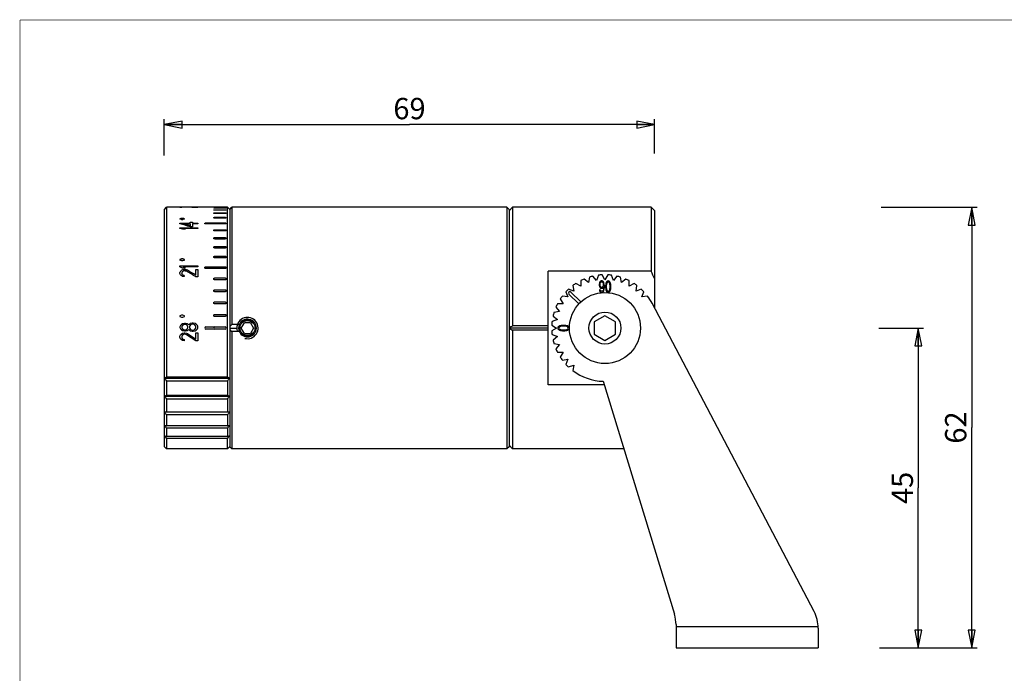
# Model space of a CAD drawing. Extents: x 10 to 287, y 10 to 200.
# Drawn here: x 10 to 148, y 108 to 200 of the extents above; entities that cross this region are included whole.
import ezdxf

# ---------------------------------------------------------------- set-up
doc = ezdxf.new("R2010")
doc.units = 0
doc.header["$LTSCALE"] = 16.335
doc.layers.get('0').update_dxf_attribs({"linetype": 'CONTINUOUS'})
for name, color, linetype in [('02___PRT_ALL_AXES', 7, 'CONTINUOUS'), ('03___PRT_ALL_CURVES', 7, 'CONTINUOUS'), ('3_ALL_AXES', 7, 'CONTINUOUS'), ('7_ALL_FEATURES', 7, 'CONTINUOUS')]:
    doc.layers.add(name, color=color, linetype=linetype)
doc.styles.get("Standard").update_dxf_attribs({"font": 'arial.ttf'})
doc.dimstyles.new('DIMSTYLE_1', dxfattribs={"dimtxt": 3, "dimasz": 2.5, "dimexe": 0.75, "dimexo": 0.75, "dimgap": 0.75, "dimtad": 1, "dimtxsty": 'STANDARD', "dimblk": 'CLOSED', "dimblk1": 'CLOSED', "dimblk2": 'CLOSED', "dimcen": 0.09, "dimazin": 2, "dimtp": 0.3, "dimtm": 0.3, "dimtfac": 1, "dimtofl": 0, "dimtmove": 0, "dimatfit": 3, "dimtolj": 1})

# ---------------------------------------------------------------- blocks, each defined once
blk = doc.blocks.new('_CLOSED')
at = {"color": 0, "linetype": 'BYBLOCK'}
for p, q in [((0, 0), (-1, 0.2)), ((-1, 0.2), (-1, -0.2)), ((-1, -0.2), (0, 0)), ((-1, 0), (0, 0))]:
    blk.add_line(p, q, dxfattribs=at)
blk = doc.blocks.new('*D0')
at = {"color": 2, "linetype": 'CONTINUOUS'}
for p, q in [((30.3, 180.94), (30.3, 186.04)), ((99.3, 181.21), (99.3, 186.04)), ((30.3, 185.29), (64.8, 185.29)), ((99.3, 185.29), (64.8, 185.29))]:
    blk.add_line(p, q, dxfattribs=at)
at = {"color": 2, "linetype": 'CONTINUOUS', "xscale": 2.5, "yscale": 2.5, "zscale": 2.5, "rotation": 180}
blk.add_blockref('_CLOSED', (30.3, 185.29), dxfattribs=at)
at = {"color": 2, "linetype": 'CONTINUOUS', "xscale": 2.5, "yscale": 2.5, "zscale": 2.5}
blk.add_blockref('_CLOSED', (99.3, 185.29), dxfattribs=at)
at = {"color": 2, "linetype": 'CONTINUOUS', "insert": (64.8, 189.04), "char_height": 3, "width": 4.6617, "attachment_point": 2}
blk.add_mtext('69', dxfattribs=at)
blk = doc.blocks.new('*D3')
at = {"color": 2, "linetype": 'CONTINUOUS'}
for p, q in [((130.85, 156.65), (137.15, 156.65)), ((136.4, 156.65), (136.4, 134.15)), ((136.4, 111.65), (136.4, 134.15)), ((130.93, 111.65), (137.15, 111.65))]:
    blk.add_line(p, q, dxfattribs=at)
at = {"color": 2, "linetype": 'CONTINUOUS', "xscale": 2.5, "yscale": 2.5, "zscale": 2.5}
for p, rotation in [((136.4, 156.65), 90), ((136.4, 111.65), 270)]:
    blk.add_blockref('_CLOSED', p, dxfattribs=dict(at, rotation=rotation))
at = {"color": 2, "linetype": 'CONTINUOUS', "insert": (132.65, 134.15), "char_height": 3, "width": 4.6617, "attachment_point": 2, "rotation": 90}
blk.add_mtext('45', dxfattribs=at)
blk = doc.blocks.new('*D4')
at = {"color": 2, "linetype": 'CONTINUOUS'}
for p, q in [((131.18, 173.65), (144.66, 173.65)), ((143.91, 173.65), (143.91, 142.65)), ((143.91, 111.65), (143.91, 142.65)), ((130.93, 111.65), (144.66, 111.65))]:
    blk.add_line(p, q, dxfattribs=at)
at = {"color": 2, "linetype": 'CONTINUOUS', "xscale": 2.5, "yscale": 2.5, "zscale": 2.5}
for p, rotation in [((143.91, 173.65), 90), ((143.91, 111.65), 270)]:
    blk.add_blockref('_CLOSED', p, dxfattribs=dict(at, rotation=rotation))
at = {"color": 2, "linetype": 'CONTINUOUS', "insert": (140.16, 142.65), "char_height": 3, "width": 4.6617, "attachment_point": 2, "rotation": 90}
blk.add_mtext('62', dxfattribs=at)

msp = doc.modelspace()

# ---------------------------------------------------------------- linework, layer by layer
at = {"color": 7, "linetype": 'CONTINUOUS', "const_width": 0.1}
for points in [[(10, 10), (10, 200)], [(10, 200), (287, 200)]]:
    msp.add_lwpolyline(points, dxfattribs=at)
at = {"color": 2, "linetype": 'CONTINUOUS'}
for start, end in [(255.01692, 180), (179.99937, 194.98069)]:
    msp.add_arc((42.004, 156.65), 1.5, start, end, dxfattribs=at)
at = {"layer": '02___PRT_ALL_AXES', "color": 7, "linetype": 'CONTINUOUS'}
for p, q in [((39.204, 173.65), (30.604, 173.65)), ((78.504, 173.65), (39.804, 173.65)), ((98.804, 173.65), (79.304, 173.65)), ((39.204, 139.65), (30.604, 139.65)), ((78.504, 139.65), (39.804, 139.65)), ((94.967, 139.65), (79.304, 139.65))]:
    msp.add_line(p, q, dxfattribs=at)
at = {"layer": '03___PRT_ALL_CURVES', "color": 40, "linetype": 'CONTINUOUS'}
for p, q in [((32.504, 173.612), (32.504, 173.65)), ((32.504, 173.65), (32.77, 173.65)), ((32.77, 173.612), (32.504, 173.612)), ((32.77, 173.649), (32.77, 173.612)), ((35.004, 173.638), (35.004, 173.63)), ((38.854, 173.649), (36.154, 173.649)), ((37.404, 173.572), (38.854, 173.572)), ((38.854, 173.541), (37.404, 173.541)), ((37.404, 173.309), (38.854, 173.309)), ((38.854, 173.247), (37.404, 173.247)), ((32.504, 172.028), (32.504, 171.988)), ((32.921, 172.068), (32.713, 172.068)), ((32.713, 171.947), (32.921, 171.947)), ((33.129, 171.988), (33.129, 172.028)), ((37.404, 172.864), (38.854, 172.864)), ((38.854, 172.771), (37.404, 172.771)), ((37.404, 172.241), (38.854, 172.241)), ((38.854, 172.119), (37.404, 172.119)), ((32.504, 171.306), (32.504, 171.4)), ((32.504, 171.4), (33.941, 171.4)), ((32.504, 170.668), (32.504, 170.773)), ((32.504, 170.773), (35.004, 170.773)), ((33.302, 170.561), (32.877, 170.561)), ((32.93, 171.306), (33.941, 171.306)), ((35.004, 170.668), (32.93, 170.668)), ((33.941, 171.4), (33.941, 171.553)), ((33.941, 171.553), (34.26, 171.553)), ((33.941, 171.306), (33.941, 171.029)), ((34.26, 170.911), (33.941, 170.911)), ((34.26, 171.553), (34.26, 171.4)), ((34.26, 171.4), (35.004, 171.4)), ((34.26, 171.306), (34.26, 170.911)), ((35.004, 171.306), (34.26, 171.306)), ((35.004, 171.4), (35.004, 171.306)), ((35.004, 170.773), (35.004, 170.668)), ((36.154, 171.447), (38.854, 171.447)), ((38.854, 171.297), (36.154, 171.297)), ((37.404, 170.491), (38.854, 170.491)), ((38.854, 170.315), (37.404, 170.315)), ((37.404, 169.383), (38.854, 169.383)), ((38.854, 169.183), (37.404, 169.183)), ((37.404, 168.136), (38.854, 168.136)), ((38.854, 167.913), (37.404, 167.913)), ((32.504, 166.294), (32.504, 166.216)), ((32.921, 166.371), (32.713, 166.371)), ((33.129, 166.216), (33.129, 166.294)), ((37.404, 166.763), (38.854, 166.763)), ((38.854, 166.521), (37.404, 166.521)), ((32.504, 165.251), (32.504, 165.413)), ((32.504, 165.413), (35.004, 165.413)), ((32.713, 166.138), (32.921, 166.138)), ((33.302, 165.089), (32.877, 165.089)), ((35.004, 165.251), (32.93, 165.251)), ((35.004, 165.413), (35.004, 165.251)), ((36.154, 165.28), (38.854, 165.28)), ((38.854, 165.02), (36.154, 165.02)), ((32.504, 164.346), (32.504, 164.458)), ((32.77, 164.43), (32.77, 164.318)), ((33.09, 164.871), (33.196, 164.871)), ((33.196, 164.706), (33.09, 164.706)), ((33.09, 164.037), (33.09, 163.896)), ((34.739, 164.094), (34.739, 164.871)), ((34.739, 164.871), (35.004, 164.871)), ((35.004, 163.868), (34.739, 163.868)), ((35.004, 164.871), (35.004, 163.868)), ((37.404, 163.701), (38.854, 163.701)), ((38.854, 163.427), (37.404, 163.427)), ((91.521, 163.019), (91.479, 162.844)), ((91.479, 162.844), (91.479, 162.703)), ((91.479, 162.703), (91.521, 162.528)), ((91.583, 163.16), (91.521, 163.019)), ((91.521, 162.528), (91.583, 162.387)), ((91.686, 163.265), (91.583, 163.16)), ((91.603, 162.914), (91.583, 162.809)), ((91.583, 162.809), (91.583, 162.738)), ((91.583, 162.738), (91.603, 162.633)), ((91.583, 162.387), (91.686, 162.282)), ((91.644, 163.019), (91.603, 162.914)), ((91.603, 162.633), (91.644, 162.528)), ((91.706, 163.089), (91.644, 163.019)), ((91.644, 162.528), (91.706, 162.457)), ((91.789, 163.3), (91.686, 163.265)), ((91.686, 162.282), (91.789, 162.247)), ((91.768, 163.125), (91.706, 163.089)), ((91.706, 162.457), (91.768, 162.422)), ((91.913, 163.125), (91.768, 163.125)), ((91.768, 162.422), (91.913, 162.422)), ((91.892, 163.3), (91.789, 163.3)), ((91.789, 162.247), (91.892, 162.247)), ((91.995, 163.265), (91.892, 163.3)), ((91.892, 162.247), (91.995, 162.282)), ((91.974, 163.089), (91.913, 163.125)), ((91.913, 162.422), (91.974, 162.457)), ((92.036, 163.019), (91.974, 163.089)), ((91.974, 162.457), (92.036, 162.528)), ((92.098, 163.16), (91.995, 163.265)), ((91.995, 162.282), (92.119, 162.422)), ((92.078, 162.914), (92.036, 163.019)), ((92.036, 162.528), (92.078, 162.633)), ((92.098, 162.809), (92.078, 162.914)), ((92.078, 162.633), (92.098, 162.738)), ((92.098, 162.142), (92.078, 162.036)), ((92.16, 163.019), (92.098, 163.16)), ((92.098, 162.738), (92.098, 162.809)), ((92.119, 162.352), (92.098, 162.142)), ((92.119, 162.422), (92.119, 162.352)), ((92.201, 162.844), (92.16, 163.019)), ((92.16, 161.931), (92.201, 162.106)), ((92.222, 162.598), (92.201, 162.844)), ((92.201, 162.106), (92.222, 162.352)), ((92.222, 162.352), (92.222, 162.598)), ((92.408, 162.809), (92.387, 162.633)), ((92.387, 162.633), (92.387, 162.317)), ((92.387, 162.317), (92.408, 162.142)), ((92.428, 162.914), (92.408, 162.809)), ((92.408, 162.142), (92.428, 162.036)), ((92.469, 163.054), (92.428, 162.914)), ((92.531, 163.16), (92.469, 163.054)), ((92.511, 162.809), (92.49, 162.598)), ((92.49, 162.598), (92.49, 162.352)), ((92.49, 162.352), (92.511, 162.142)), ((92.593, 163.019), (92.511, 162.809)), ((92.511, 162.142), (92.593, 161.931)), ((92.634, 163.265), (92.531, 163.16)), ((92.655, 163.089), (92.593, 163.019)), ((92.758, 163.3), (92.634, 163.265)), ((92.758, 163.125), (92.655, 163.089)), ((92.882, 163.265), (92.758, 163.3)), ((92.861, 163.089), (92.758, 163.125)), ((92.923, 163.019), (92.861, 163.089)), ((92.985, 163.16), (92.882, 163.265)), ((93.006, 162.809), (92.923, 163.019)), ((92.923, 161.931), (93.006, 162.142)), ((93.047, 163.054), (92.985, 163.16)), ((93.026, 162.598), (93.006, 162.809)), ((93.006, 162.142), (93.026, 162.352)), ((93.026, 162.352), (93.026, 162.598)), ((93.088, 162.914), (93.047, 163.054)), ((93.109, 162.809), (93.088, 162.914)), ((93.088, 162.036), (93.109, 162.142)), ((93.129, 162.633), (93.109, 162.809)), ((93.109, 162.142), (93.129, 162.317)), ((93.129, 162.317), (93.129, 162.633)), ((37.404, 162.046), (38.854, 162.046)), ((38.854, 161.76), (37.404, 161.76)), ((87.236, 161.435), (88.63, 160.041)), ((88.913, 160.324), (87.519, 161.718)), ((91.624, 162.036), (91.521, 162.036)), ((91.521, 162.036), (91.541, 161.931)), ((91.541, 161.931), (91.603, 161.79)), ((91.603, 161.79), (91.706, 161.685)), ((91.665, 161.931), (91.624, 162.036)), ((91.727, 161.861), (91.665, 161.931)), ((91.706, 161.685), (91.809, 161.65)), ((91.789, 161.826), (91.727, 161.861)), ((91.913, 161.826), (91.789, 161.826)), ((91.809, 161.65), (91.892, 161.65)), ((91.892, 161.65), (91.995, 161.685)), ((91.974, 161.861), (91.913, 161.826)), ((92.036, 161.931), (91.974, 161.861)), ((91.995, 161.685), (92.098, 161.79)), ((92.078, 162.036), (92.036, 161.931)), ((92.098, 161.79), (92.16, 161.931)), ((92.428, 162.036), (92.469, 161.896)), ((92.469, 161.896), (92.531, 161.79)), ((92.531, 161.79), (92.634, 161.685)), ((92.593, 161.931), (92.655, 161.861)), ((92.634, 161.685), (92.758, 161.65)), ((92.655, 161.861), (92.758, 161.826)), ((92.758, 161.826), (92.861, 161.861)), ((92.758, 161.65), (92.882, 161.685)), ((92.861, 161.861), (92.923, 161.931)), ((92.882, 161.685), (92.985, 161.79)), ((92.985, 161.79), (93.047, 161.896)), ((93.047, 161.896), (93.088, 162.036)), ((37.404, 160.331), (38.854, 160.331)), ((38.854, 160.038), (37.404, 160.038)), ((32.713, 158.47), (32.504, 158.377)), ((32.504, 158.377), (32.504, 158.283)), ((32.504, 158.283), (32.713, 158.189)), ((32.921, 158.47), (32.713, 158.47)), ((32.713, 158.189), (32.921, 158.189)), ((33.129, 158.377), (32.921, 158.47)), ((32.921, 158.189), (33.129, 158.283)), ((33.129, 158.283), (33.129, 158.377)), ((37.404, 158.576), (38.854, 158.576)), ((38.854, 158.278), (37.404, 158.278)), ((32.558, 156.986), (32.504, 156.83)), ((32.504, 156.83), (32.504, 156.705)), ((32.504, 156.705), (32.558, 156.548)), ((32.717, 157.142), (32.558, 156.986)), ((32.877, 157.236), (32.717, 157.142)), ((32.824, 156.955), (32.77, 156.83)), ((32.77, 156.83), (32.77, 156.705)), ((32.77, 156.705), (32.824, 156.58)), ((32.983, 157.08), (32.824, 156.955)), ((32.824, 156.58), (32.983, 156.455)), ((33.143, 157.298), (32.877, 157.236)), ((33.143, 157.142), (32.983, 157.08)), ((33.302, 157.298), (33.143, 157.298)), ((33.249, 157.142), (33.143, 157.142)), ((33.409, 157.08), (33.249, 157.142)), ((33.515, 157.236), (33.302, 157.298)), ((33.568, 156.955), (33.409, 157.08)), ((33.409, 156.455), (33.568, 156.58)), ((33.675, 157.142), (33.515, 157.236)), ((33.621, 156.83), (33.568, 156.955)), ((33.568, 156.58), (33.621, 156.705)), ((33.621, 156.705), (33.621, 156.83)), ((33.728, 157.08), (33.675, 157.142)), ((33.781, 157.142), (33.728, 157.08)), ((33.941, 157.267), (33.781, 157.142)), ((33.887, 156.955), (33.834, 156.83)), ((33.834, 156.83), (33.834, 156.705)), ((33.834, 156.705), (33.887, 156.58)), ((33.994, 157.08), (33.887, 156.955)), ((33.887, 156.58), (33.994, 156.455)), ((34.207, 157.33), (33.941, 157.267)), ((34.207, 157.173), (33.994, 157.08)), ((34.366, 157.33), (34.207, 157.33)), ((34.366, 157.173), (34.207, 157.173)), ((34.632, 157.267), (34.366, 157.33)), ((34.579, 157.08), (34.366, 157.173)), ((34.685, 156.955), (34.579, 157.08)), ((34.579, 156.455), (34.685, 156.58)), ((34.792, 157.173), (34.632, 157.267)), ((34.739, 156.83), (34.685, 156.955)), ((34.685, 156.58), (34.739, 156.705)), ((34.739, 156.705), (34.739, 156.83)), ((34.951, 157.017), (34.792, 157.173)), ((35.004, 156.861), (34.951, 157.017)), ((34.951, 156.517), (35.004, 156.673)), ((35.004, 156.673), (35.004, 156.861)), ((36.154, 156.8), (38.854, 156.8)), ((85.69, 156.774), (85.654, 156.65)), ((85.654, 156.65), (85.69, 156.526)), ((85.795, 156.877), (85.69, 156.774)), ((85.9, 156.939), (85.795, 156.877)), ((85.865, 156.753), (85.83, 156.65)), ((85.83, 156.65), (85.865, 156.547)), ((85.935, 156.815), (85.865, 156.753)), ((86.041, 156.98), (85.9, 156.939)), ((86.146, 156.898), (85.935, 156.815)), ((86.146, 157.001), (86.041, 156.98)), ((86.321, 157.021), (86.146, 157.001)), ((86.357, 156.918), (86.146, 156.898)), ((86.637, 157.021), (86.321, 157.021)), ((86.602, 156.918), (86.357, 156.918)), ((86.813, 156.898), (86.602, 156.918)), ((86.813, 157.001), (86.637, 157.021)), ((86.918, 156.98), (86.813, 157.001)), ((87.024, 156.815), (86.813, 156.898)), ((87.059, 156.939), (86.918, 156.98)), ((87.094, 156.753), (87.024, 156.815)), ((87.164, 156.877), (87.059, 156.939)), ((87.129, 156.65), (87.094, 156.753)), ((87.094, 156.547), (87.129, 156.65)), ((87.269, 156.774), (87.164, 156.877)), ((87.304, 156.65), (87.269, 156.774)), ((87.269, 156.526), (87.304, 156.65)), ((32.504, 155.486), (32.558, 155.673)), ((32.504, 155.361), (32.504, 155.486)), ((32.558, 155.142), (32.504, 155.361)), ((32.558, 156.548), (32.717, 156.392)), ((32.558, 155.673), (32.664, 155.798)), ((32.664, 155.798), (32.877, 155.923)), ((32.717, 156.392), (32.877, 156.298)), ((32.824, 155.611), (32.77, 155.455)), ((32.77, 155.455), (32.77, 155.33)), ((32.77, 155.33), (32.824, 155.173)), ((32.93, 155.705), (32.824, 155.611)), ((32.877, 156.298), (33.143, 156.236)), ((32.877, 155.923), (33.09, 155.955)), ((33.09, 155.767), (32.93, 155.705)), ((32.983, 156.455), (33.143, 156.392)), ((33.09, 155.955), (33.196, 155.955)), ((33.196, 155.767), (33.09, 155.767)), ((33.143, 156.392), (33.249, 156.392)), ((33.143, 156.236), (33.302, 156.236)), ((33.196, 155.955), (33.409, 155.923)), ((33.409, 155.705), (33.196, 155.767)), ((33.249, 156.392), (33.409, 156.455)), ((33.302, 156.236), (33.515, 156.298)), ((33.409, 155.923), (33.568, 155.861)), ((34.739, 154.83), (33.409, 155.705)), ((33.515, 156.298), (33.675, 156.392)), ((33.568, 155.861), (34.739, 155.08)), ((33.675, 156.392), (33.728, 156.455)), ((33.728, 156.455), (33.781, 156.392)), ((33.781, 156.392), (33.941, 156.267)), ((33.941, 156.267), (34.207, 156.205)), ((33.994, 156.455), (34.207, 156.361)), ((34.207, 156.361), (34.366, 156.361)), ((34.207, 156.205), (34.366, 156.205)), ((34.366, 156.361), (34.579, 156.455)), ((34.366, 156.205), (34.632, 156.267)), ((34.632, 156.267), (34.792, 156.361)), ((34.739, 155.08), (34.739, 155.955)), ((34.739, 155.955), (35.004, 155.955)), ((34.792, 156.361), (34.951, 156.517)), ((35.004, 155.955), (35.004, 154.83)), ((38.854, 156.5), (36.154, 156.5)), ((85.69, 156.526), (85.795, 156.423)), ((85.795, 156.423), (85.9, 156.361)), ((85.865, 156.547), (85.935, 156.485)), ((85.9, 156.361), (86.041, 156.32)), ((85.935, 156.485), (86.146, 156.403)), ((86.041, 156.32), (86.146, 156.299)), ((86.146, 156.403), (86.357, 156.382)), ((86.146, 156.299), (86.321, 156.279)), ((86.321, 156.279), (86.637, 156.279)), ((86.357, 156.382), (86.602, 156.382)), ((86.602, 156.382), (86.813, 156.403)), ((86.637, 156.279), (86.813, 156.299)), ((86.813, 156.403), (87.024, 156.485)), ((86.813, 156.299), (86.918, 156.32)), ((86.918, 156.32), (87.059, 156.361)), ((87.024, 156.485), (87.094, 156.547)), ((87.059, 156.361), (87.164, 156.423)), ((87.164, 156.423), (87.269, 156.526)), ((32.664, 155.017), (32.558, 155.142)), ((32.877, 154.892), (32.664, 155.017)), ((32.824, 155.173), (32.93, 155.08)), ((33.09, 154.861), (32.877, 154.892)), ((32.93, 155.08), (33.09, 155.017)), ((33.09, 155.017), (33.09, 154.861)), ((35.004, 154.83), (34.739, 154.83))]:
    msp.add_line(p, q, dxfattribs=at)
for centre, radius, start, end in [((87.378, 161.577), 0.2, 45, 225), ((36.154, 156.65), 0.15, 90, 270), ((37.404, 156.65), 0.15, 90, 270), ((38.854, 156.65), 0.15, 270, 90)]:
    msp.add_arc(centre, radius, start, end, dxfattribs=at)
for centre, major_axis, ratio, start_param, end_param in [((32.743, 156.65), (60.766, 0), 0.2797619, 1.5335635, 1.5703368), ((32.072, 156.65), (60.766, 0), 0.2797619, 1.5225239, 1.5593071), ((29.362, 156.65), (37.602, 9.877), 0.3679654, 1.3856316, 1.3911668), ((35.438, 156.65), (37.603, -9.877), 0.3679648, 1.7393625, 1.7448928), ((36.272, 156.65), (37.602, -9.877), 0.3679654, 1.7504258, 1.755961), ((30.195, 156.65), (37.603, 9.877), 0.3679648, 1.3966999, 1.4022301), ((32.25, 156.65), (32.264, -10.384), 0.4171985, 1.6523138, 1.6964548), ((29.883, 156.65), (33.503, -10.245), 0.4049293, 1.605179, 1.6162468), ((32.677, 156.65), (32.044, -10.41), 0.4194223, 1.6671415, 1.6984014), ((30.308, 156.65), (33.503, -10.245), 0.4049291, 1.6051789, 1.6162467), ((29.501, 156.65), (37.66, 15.347), 0.1941642, 1.4067149, 1.4122484), ((36.133, 156.65), (37.66, -15.347), 0.1941642, 1.7293442, 1.7348777), ((35.3, 156.65), (37.66, -15.347), 0.1941642, 1.7182845, 1.7238132), ((32.737, 156.65), (33.603, -15.471), 0.2096835, 1.6629031, 1.6739326), ((30.334, 156.65), (37.66, 15.347), 0.1941642, 1.4177794, 1.4233082), ((33.163, 156.65), (33.603, -15.471), 0.2096835, 1.662903, 1.6739325), ((32.728, 156.65), (4.255, 16.99), 0.1336228, 1.1160413, 1.12708), ((32.282, 156.65), (-3.63, 16.995), 0.116347, -1.1387302, -1.1258391), ((33.07, 156.65), (13.788, 16.606), 0.2639814, 1.2910095, 1.2983661), ((31.594, 156.65), (-13.788, 16.606), 0.2639814, -1.3370293, -1.3296581), ((33.475, 156.65), (28.711, 15.666), 0.2299203, 1.4666757, 1.4740309), ((30.523, 156.65), (28.711, -15.666), 0.2299202, 1.6141666, 1.6215418), ((33.05, 156.65), (5.143, 16.981), 0.15626, 1.1335616, 1.1427616), ((32.449, 156.65), (-5.143, 16.981), 0.15626, -1.1593324, -1.1501245), ((33.577, 156.65), (18.802, 16.251), 0.2654981, 1.3787868, 1.3843052), ((31.574, 156.65), (18.802, -16.251), 0.2654981, 1.7259894, 1.7315167), ((35.27, 156.65), (115.74, 14.8), 0.0722621, 1.580399, 1.5822376), ((23.462, 156.65), (115.74, -14.8), 0.0722621, 1.4967603, 1.4986048), ((34.386, 156.65), (43.322, 15.216), 0.1749865, 1.5392889, 1.5429672), ((29.878, 156.65), (43.322, -15.216), 0.1749864, 1.5581228, 1.5618089), ((31.015, 156.65), (115.74, -14.8), 0.0722621, 1.559355, 1.5611936), ((31.467, 156.65), (57.835, -15.017), 0.1377746, 1.5730001, 1.5766784), ((32.511, 156.65), (43.322, -15.216), 0.1749865, 1.6078205, 1.6114979), ((32.542, 156.65), (25.548, -15.824), 0.2431704, 1.6351708, 1.6867378), ((32.948, 156.65), (25.167, -15.845), 0.2447232, 1.653302, 1.6993135)]:
    msp.add_ellipse(centre, major_axis=major_axis, ratio=ratio, start_param=start_param, end_param=end_param, dxfattribs=at)
for points, knots in [([(36.154, 173.649), (36.148, 173.649), (36.134, 173.649), (36.114, 173.649), (36.095, 173.649), (36.076, 173.65), (36.06, 173.65), (36.044, 173.65), (36.032, 173.65), (36.021, 173.65), (36.013, 173.65), (36.007, 173.65), (36.005, 173.65), (36.004, 173.65), (36.004, 173.65)], [0, 0, 0, 0, 0.0869565, 0.173913, 0.2608696, 0.3478261, 0.4347826, 0.5217391, 0.6086957, 0.6956522, 0.7826087, 0.8695652, 0.9565218, 1, 1, 1, 1]), ([(39.004, 173.65), (39.004, 173.65), (39.004, 173.65), (39.002, 173.65), (38.996, 173.65), (38.988, 173.65), (38.977, 173.65), (38.964, 173.65), (38.949, 173.65), (38.933, 173.65), (38.914, 173.649), (38.895, 173.649), (38.875, 173.649), (38.861, 173.649), (38.854, 173.649)], [0, 0, 0, 0, 0.0434783, 0.1304348, 0.2173913, 0.3043478, 0.3913044, 0.4782609, 0.5652174, 0.6521739, 0.7391304, 0.826087, 0.9130435, 1, 1, 1, 1])]:
    msp.add_open_spline(points, degree=3, knots=knots, dxfattribs=at)
for points in [[(37.404, 173.541), (37.398, 173.541), (37.384, 173.541), (37.364, 173.541), (37.345, 173.542), (37.326, 173.543), (37.31, 173.544), (37.294, 173.546), (37.282, 173.548), (37.271, 173.55), (37.263, 173.552), (37.257, 173.554), (37.254, 173.556), (37.254, 173.558), (37.257, 173.56), (37.263, 173.562), (37.271, 173.564), (37.282, 173.566), (37.294, 173.567), (37.31, 173.569), (37.326, 173.57), (37.345, 173.571), (37.364, 173.571), (37.384, 173.572), (37.398, 173.572), (37.404, 173.572)], [(37.404, 173.247), (37.398, 173.247), (37.384, 173.247), (37.364, 173.248), (37.345, 173.249), (37.326, 173.251), (37.31, 173.254), (37.294, 173.257), (37.282, 173.26), (37.271, 173.264), (37.263, 173.268), (37.257, 173.272), (37.254, 173.276), (37.254, 173.281), (37.257, 173.285), (37.263, 173.289), (37.271, 173.293), (37.282, 173.296), (37.294, 173.3), (37.31, 173.302), (37.326, 173.305), (37.345, 173.307), (37.364, 173.308), (37.384, 173.309), (37.398, 173.309), (37.404, 173.309)], [(38.854, 173.572), (38.861, 173.572), (38.875, 173.572), (38.895, 173.571), (38.914, 173.571), (38.933, 173.57), (38.949, 173.569), (38.964, 173.567), (38.977, 173.566), (38.988, 173.564), (38.996, 173.562), (39.002, 173.56), (39.005, 173.558), (39.005, 173.556), (39.002, 173.554), (38.996, 173.552), (38.988, 173.55), (38.977, 173.548), (38.964, 173.546), (38.949, 173.544), (38.933, 173.543), (38.914, 173.542), (38.895, 173.541), (38.875, 173.541), (38.861, 173.541), (38.854, 173.541)], [(38.854, 173.309), (38.861, 173.309), (38.875, 173.309), (38.895, 173.308), (38.914, 173.307), (38.933, 173.305), (38.949, 173.302), (38.964, 173.3), (38.977, 173.296), (38.988, 173.293), (38.996, 173.289), (39.002, 173.285), (39.005, 173.281), (39.005, 173.276), (39.002, 173.272), (38.996, 173.268), (38.988, 173.264), (38.977, 173.26), (38.964, 173.257), (38.949, 173.254), (38.933, 173.251), (38.914, 173.249), (38.895, 173.248), (38.875, 173.247), (38.861, 173.247), (38.854, 173.247)], [(37.404, 172.771), (37.398, 172.771), (37.384, 172.771), (37.364, 172.773), (37.345, 172.775), (37.326, 172.778), (37.31, 172.782), (37.294, 172.786), (37.282, 172.791), (37.271, 172.796), (37.263, 172.802), (37.257, 172.809), (37.254, 172.815), (37.254, 172.821), (37.257, 172.827), (37.263, 172.834), (37.271, 172.839), (37.282, 172.845), (37.294, 172.849), (37.31, 172.854), (37.326, 172.857), (37.345, 172.86), (37.364, 172.862), (37.384, 172.863), (37.398, 172.864), (37.404, 172.864)], [(37.404, 172.119), (37.398, 172.119), (37.384, 172.119), (37.364, 172.121), (37.345, 172.124), (37.326, 172.128), (37.31, 172.132), (37.294, 172.138), (37.282, 172.145), (37.271, 172.152), (37.263, 172.16), (37.257, 172.168), (37.254, 172.176), (37.254, 172.185), (37.257, 172.193), (37.263, 172.201), (37.271, 172.208), (37.282, 172.215), (37.294, 172.222), (37.31, 172.227), (37.326, 172.232), (37.345, 172.236), (37.364, 172.239), (37.384, 172.24), (37.398, 172.241), (37.404, 172.241)], [(38.854, 172.864), (38.861, 172.864), (38.875, 172.863), (38.895, 172.862), (38.914, 172.86), (38.933, 172.857), (38.949, 172.854), (38.964, 172.849), (38.977, 172.845), (38.988, 172.839), (38.996, 172.834), (39.002, 172.827), (39.005, 172.821), (39.005, 172.815), (39.002, 172.809), (38.996, 172.802), (38.988, 172.796), (38.977, 172.791), (38.964, 172.786), (38.949, 172.782), (38.933, 172.778), (38.914, 172.775), (38.895, 172.773), (38.875, 172.771), (38.861, 172.771), (38.854, 172.771)], [(38.854, 172.241), (38.861, 172.241), (38.875, 172.24), (38.895, 172.239), (38.914, 172.236), (38.933, 172.232), (38.949, 172.227), (38.964, 172.222), (38.977, 172.215), (38.988, 172.208), (38.996, 172.201), (39.002, 172.193), (39.005, 172.185), (39.005, 172.176), (39.002, 172.168), (38.996, 172.16), (38.988, 172.152), (38.977, 172.145), (38.964, 172.138), (38.949, 172.132), (38.933, 172.128), (38.914, 172.124), (38.895, 172.121), (38.875, 172.119), (38.861, 172.119), (38.854, 172.119)], [(36.154, 171.297), (36.148, 171.297), (36.134, 171.297), (36.114, 171.299), (36.095, 171.303), (36.076, 171.308), (36.06, 171.314), (36.044, 171.321), (36.032, 171.329), (36.021, 171.338), (36.013, 171.347), (36.007, 171.357), (36.004, 171.367), (36.004, 171.378), (36.007, 171.388), (36.013, 171.398), (36.021, 171.407), (36.032, 171.416), (36.044, 171.424), (36.06, 171.43), (36.076, 171.436), (36.095, 171.441), (36.114, 171.444), (36.134, 171.446), (36.148, 171.447), (36.154, 171.447)], [(37.404, 170.315), (37.398, 170.315), (37.384, 170.315), (37.364, 170.318), (37.345, 170.322), (37.326, 170.327), (37.31, 170.334), (37.294, 170.343), (37.282, 170.352), (37.271, 170.363), (37.263, 170.374), (37.257, 170.385), (37.254, 170.397), (37.254, 170.409), (37.257, 170.421), (37.263, 170.433), (37.271, 170.444), (37.282, 170.454), (37.294, 170.463), (37.31, 170.472), (37.326, 170.478), (37.345, 170.484), (37.364, 170.488), (37.384, 170.49), (37.398, 170.491), (37.404, 170.491)], [(38.854, 171.447), (38.861, 171.447), (38.875, 171.446), (38.895, 171.444), (38.914, 171.441), (38.933, 171.436), (38.949, 171.43), (38.964, 171.424), (38.977, 171.416), (38.988, 171.407), (38.996, 171.398), (39.002, 171.388), (39.005, 171.378), (39.005, 171.367), (39.002, 171.357), (38.996, 171.347), (38.988, 171.338), (38.977, 171.329), (38.964, 171.321), (38.949, 171.314), (38.933, 171.308), (38.914, 171.303), (38.895, 171.299), (38.875, 171.297), (38.861, 171.297), (38.854, 171.297)], [(38.854, 170.491), (38.861, 170.491), (38.875, 170.49), (38.895, 170.488), (38.914, 170.484), (38.933, 170.478), (38.949, 170.472), (38.964, 170.463), (38.977, 170.454), (38.988, 170.444), (38.996, 170.433), (39.002, 170.421), (39.005, 170.409), (39.005, 170.397), (39.002, 170.385), (38.996, 170.374), (38.988, 170.363), (38.977, 170.352), (38.964, 170.343), (38.949, 170.334), (38.933, 170.327), (38.914, 170.322), (38.895, 170.318), (38.875, 170.315), (38.861, 170.315), (38.854, 170.315)], [(37.404, 169.183), (37.398, 169.183), (37.384, 169.183), (37.364, 169.186), (37.345, 169.191), (37.326, 169.197), (37.31, 169.205), (37.294, 169.215), (37.282, 169.225), (37.271, 169.237), (37.263, 169.25), (37.257, 169.263), (37.254, 169.277), (37.254, 169.29), (37.257, 169.304), (37.263, 169.317), (37.271, 169.33), (37.282, 169.341), (37.294, 169.352), (37.31, 169.361), (37.326, 169.369), (37.345, 169.375), (37.364, 169.38), (37.384, 169.383), (37.398, 169.383), (37.404, 169.383)], [(38.854, 169.383), (38.861, 169.383), (38.875, 169.383), (38.895, 169.38), (38.914, 169.375), (38.933, 169.369), (38.949, 169.361), (38.964, 169.352), (38.977, 169.341), (38.988, 169.33), (38.996, 169.317), (39.002, 169.304), (39.005, 169.29), (39.005, 169.277), (39.002, 169.263), (38.996, 169.25), (38.988, 169.237), (38.977, 169.225), (38.964, 169.215), (38.949, 169.205), (38.933, 169.197), (38.914, 169.191), (38.895, 169.186), (38.875, 169.183), (38.861, 169.183), (38.854, 169.183)], [(37.404, 167.913), (37.398, 167.913), (37.384, 167.914), (37.364, 167.917), (37.345, 167.922), (37.326, 167.929), (37.31, 167.938), (37.294, 167.949), (37.282, 167.961), (37.271, 167.974), (37.263, 167.988), (37.257, 168.003), (37.254, 168.018), (37.254, 168.033), (37.257, 168.048), (37.263, 168.063), (37.271, 168.077), (37.282, 168.09), (37.294, 168.101), (37.31, 168.112), (37.326, 168.12), (37.345, 168.127), (37.364, 168.133), (37.384, 168.136), (37.398, 168.136), (37.404, 168.136)], [(38.854, 168.136), (38.861, 168.136), (38.875, 168.136), (38.895, 168.133), (38.914, 168.127), (38.933, 168.12), (38.949, 168.112), (38.964, 168.101), (38.977, 168.09), (38.988, 168.077), (38.996, 168.063), (39.002, 168.048), (39.005, 168.033), (39.005, 168.018), (39.002, 168.003), (38.996, 167.988), (38.988, 167.974), (38.977, 167.961), (38.964, 167.949), (38.949, 167.938), (38.933, 167.929), (38.914, 167.922), (38.895, 167.917), (38.875, 167.914), (38.861, 167.913), (38.854, 167.913)], [(37.404, 166.521), (37.398, 166.521), (37.384, 166.521), (37.364, 166.525), (37.345, 166.53), (37.326, 166.538), (37.31, 166.548), (37.294, 166.559), (37.282, 166.572), (37.271, 166.586), (37.263, 166.602), (37.257, 166.618), (37.254, 166.634), (37.254, 166.651), (37.257, 166.667), (37.263, 166.683), (37.271, 166.698), (37.282, 166.712), (37.294, 166.725), (37.31, 166.737), (37.326, 166.746), (37.345, 166.754), (37.364, 166.759), (37.384, 166.763), (37.398, 166.763), (37.404, 166.763)], [(38.854, 166.763), (38.861, 166.763), (38.875, 166.763), (38.895, 166.759), (38.914, 166.754), (38.933, 166.746), (38.949, 166.737), (38.964, 166.725), (38.977, 166.712), (38.988, 166.698), (38.996, 166.683), (39.002, 166.667), (39.005, 166.651), (39.005, 166.634), (39.002, 166.618), (38.996, 166.602), (38.988, 166.586), (38.977, 166.572), (38.964, 166.559), (38.949, 166.548), (38.933, 166.538), (38.914, 166.53), (38.895, 166.525), (38.875, 166.521), (38.861, 166.521), (38.854, 166.521)], [(36.154, 165.02), (36.148, 165.02), (36.134, 165.021), (36.114, 165.024), (36.095, 165.03), (36.076, 165.038), (36.06, 165.049), (36.044, 165.061), (36.032, 165.075), (36.021, 165.09), (36.013, 165.106), (36.007, 165.124), (36.004, 165.141), (36.004, 165.159), (36.007, 165.177), (36.013, 165.194), (36.021, 165.21), (36.032, 165.225), (36.044, 165.239), (36.06, 165.251), (36.076, 165.261), (36.095, 165.269), (36.114, 165.275), (36.134, 165.279), (36.148, 165.28), (36.154, 165.28)], [(38.854, 165.28), (38.861, 165.28), (38.875, 165.279), (38.895, 165.275), (38.914, 165.269), (38.933, 165.261), (38.949, 165.251), (38.964, 165.239), (38.977, 165.225), (38.988, 165.21), (38.996, 165.194), (39.002, 165.177), (39.005, 165.159), (39.005, 165.141), (39.002, 165.124), (38.996, 165.106), (38.988, 165.09), (38.977, 165.075), (38.964, 165.061), (38.949, 165.049), (38.933, 165.038), (38.914, 165.03), (38.895, 165.024), (38.875, 165.021), (38.861, 165.02), (38.854, 165.02)], [(37.404, 163.427), (37.398, 163.427), (37.384, 163.428), (37.364, 163.432), (37.345, 163.438), (37.326, 163.447), (37.31, 163.458), (37.294, 163.471), (37.282, 163.485), (37.271, 163.501), (37.263, 163.518), (37.257, 163.537), (37.254, 163.555), (37.254, 163.574), (37.257, 163.592), (37.263, 163.611), (37.271, 163.628), (37.282, 163.644), (37.294, 163.658), (37.31, 163.671), (37.326, 163.682), (37.345, 163.69), (37.364, 163.697), (37.384, 163.7), (37.398, 163.701), (37.404, 163.701)], [(38.854, 163.701), (38.861, 163.701), (38.875, 163.7), (38.895, 163.697), (38.914, 163.69), (38.933, 163.682), (38.949, 163.671), (38.964, 163.658), (38.977, 163.644), (38.988, 163.628), (38.996, 163.611), (39.002, 163.592), (39.005, 163.574), (39.005, 163.555), (39.002, 163.537), (38.996, 163.518), (38.988, 163.501), (38.977, 163.485), (38.964, 163.471), (38.949, 163.458), (38.933, 163.447), (38.914, 163.438), (38.895, 163.432), (38.875, 163.428), (38.861, 163.427), (38.854, 163.427)], [(37.404, 161.76), (37.398, 161.76), (37.384, 161.761), (37.364, 161.765), (37.345, 161.772), (37.326, 161.781), (37.31, 161.792), (37.294, 161.806), (37.282, 161.821), (37.271, 161.837), (37.263, 161.855), (37.257, 161.874), (37.254, 161.894), (37.254, 161.913), (37.257, 161.932), (37.263, 161.951), (37.271, 161.969), (37.282, 161.986), (37.294, 162.001), (37.31, 162.014), (37.326, 162.025), (37.345, 162.034), (37.364, 162.041), (37.384, 162.045), (37.398, 162.046), (37.404, 162.046)], [(38.854, 162.046), (38.861, 162.046), (38.875, 162.045), (38.895, 162.041), (38.914, 162.034), (38.933, 162.025), (38.949, 162.014), (38.964, 162.001), (38.977, 161.986), (38.988, 161.969), (38.996, 161.951), (39.002, 161.932), (39.005, 161.913), (39.005, 161.894), (39.002, 161.874), (38.996, 161.855), (38.988, 161.837), (38.977, 161.821), (38.964, 161.806), (38.949, 161.792), (38.933, 161.781), (38.914, 161.772), (38.895, 161.765), (38.875, 161.761), (38.861, 161.76), (38.854, 161.76)], [(37.404, 160.038), (37.398, 160.038), (37.384, 160.039), (37.364, 160.043), (37.345, 160.049), (37.326, 160.059), (37.31, 160.07), (37.294, 160.084), (37.282, 160.1), (37.271, 160.117), (37.263, 160.135), (37.257, 160.155), (37.254, 160.174), (37.254, 160.195), (37.257, 160.214), (37.263, 160.234), (37.271, 160.252), (37.282, 160.269), (37.294, 160.285), (37.31, 160.299), (37.326, 160.31), (37.345, 160.319), (37.364, 160.326), (37.384, 160.33), (37.398, 160.331), (37.404, 160.331)], [(38.854, 160.331), (38.861, 160.331), (38.875, 160.33), (38.895, 160.326), (38.914, 160.319), (38.933, 160.31), (38.949, 160.299), (38.964, 160.285), (38.977, 160.269), (38.988, 160.252), (38.996, 160.234), (39.002, 160.214), (39.005, 160.195), (39.005, 160.174), (39.002, 160.155), (38.996, 160.135), (38.988, 160.117), (38.977, 160.1), (38.964, 160.084), (38.949, 160.07), (38.933, 160.059), (38.914, 160.049), (38.895, 160.043), (38.875, 160.039), (38.861, 160.038), (38.854, 160.038)], [(37.404, 158.278), (37.398, 158.278), (37.384, 158.279), (37.364, 158.283), (37.345, 158.29), (37.326, 158.299), (37.31, 158.311), (37.294, 158.325), (37.282, 158.341), (37.271, 158.358), (37.263, 158.377), (37.257, 158.397), (37.254, 158.417), (37.254, 158.437), (37.257, 158.457), (37.263, 158.477), (37.271, 158.496), (37.282, 158.513), (37.294, 158.529), (37.31, 158.543), (37.326, 158.555), (37.345, 158.564), (37.364, 158.571), (37.384, 158.575), (37.398, 158.576), (37.404, 158.576)], [(38.854, 158.576), (38.861, 158.576), (38.875, 158.575), (38.895, 158.571), (38.914, 158.564), (38.933, 158.555), (38.949, 158.543), (38.964, 158.529), (38.977, 158.513), (38.988, 158.496), (38.996, 158.477), (39.002, 158.457), (39.005, 158.437), (39.005, 158.417), (39.002, 158.397), (38.996, 158.377), (38.988, 158.358), (38.977, 158.341), (38.964, 158.325), (38.949, 158.311), (38.933, 158.299), (38.914, 158.29), (38.895, 158.283), (38.875, 158.279), (38.861, 158.278), (38.854, 158.278)]]:
    msp.add_open_spline(points, degree=3, dxfattribs=at)
at = {"layer": '3_ALL_AXES', "color": 7, "linetype": 'CONTINUOUS'}
for radius in [5, 2.25]:
    msp.add_circle((92.304, 156.65), radius, dxfattribs=at)
at = {"layer": '7_ALL_FEATURES', "color": 7, "linetype": 'CONTINUOUS'}
for p, q in [((30.304, 173.35), (30.604, 173.65)), ((30.304, 139.95), (30.304, 173.35)), ((30.604, 173.65), (30.604, 149.736)), ((39.204, 149.736), (39.204, 173.65)), ((39.504, 173.35), (39.204, 173.65)), ((39.504, 173.35), (39.804, 173.65)), ((39.504, 173.35), (39.504, 139.95)), ((39.804, 173.65), (39.804, 157.143)), ((78.504, 173.65), (78.504, 139.65)), ((78.804, 173.35), (78.504, 173.65)), ((78.804, 173.15), (79.304, 173.65)), ((78.804, 173.35), (78.804, 139.95)), ((79.304, 173.65), (79.304, 156.958)), ((98.804, 173.65), (98.804, 164.65)), ((99.304, 173.15), (98.804, 173.65)), ((99.304, 159.452), (99.304, 173.15)), ((84.304, 148.65), (84.304, 164.65)), ((98.804, 164.65), (84.304, 164.65)), ((89.979, 163.04), (89.369, 163.552)), ((90.117, 163.824), (89.979, 163.04)), ((91.124, 163.347), (90.612, 163.957)), ((91.396, 164.095), (91.124, 163.347)), ((92.304, 163.45), (91.906, 164.139)), ((92.703, 164.139), (92.304, 163.45)), ((93.485, 163.347), (93.213, 164.095)), ((93.997, 163.957), (93.485, 163.347)), ((94.63, 163.04), (94.492, 163.824)), ((95.24, 163.552), (94.63, 163.04)), ((87.934, 161.859), (87.185, 162.131)), ((87.795, 162.643), (87.934, 161.859)), ((88.904, 162.539), (88.215, 162.937)), ((88.904, 163.335), (88.904, 162.539)), ((95.704, 162.539), (95.704, 163.335)), ((96.394, 162.937), (95.704, 162.539)), ((96.675, 161.859), (96.814, 162.643)), ((97.424, 162.131), (96.675, 161.859)), ((86.017, 160.739), (86.415, 160.05)), ((87.095, 161.021), (86.311, 161.159)), ((86.823, 161.769), (87.095, 161.021)), ((97.514, 161.021), (97.786, 161.769)), ((98.298, 161.159), (97.514, 161.021)), ((85.403, 159.586), (85.915, 158.976)), ((86.415, 160.05), (85.619, 160.05)), ((121.731, 116.742), (98.945, 160.137)), ((84.998, 158.343), (85.608, 157.831)), ((85.915, 158.976), (85.131, 158.838)), ((92.304, 158.382), (90.804, 157.516)), ((93.804, 157.516), (92.304, 158.382)), ((39.504, 156.65), (40.504, 156.65)), ((40.856, 157.143), (39.804, 157.143)), ((41.138, 156.65), (41.571, 157.4)), ((41.571, 155.9), (41.138, 156.65)), ((42.437, 157.4), (41.571, 157.4)), ((42.437, 157.4), (42.87, 156.65)), ((42.87, 156.65), (42.437, 155.9)), ((84.304, 156.65), (78.804, 156.65)), ((84.304, 156.958), (79.304, 156.958)), ((84.815, 157.048), (85.504, 156.65)), ((85.504, 156.65), (84.815, 156.252)), ((85.608, 157.831), (84.86, 157.559)), ((90.804, 157.516), (90.804, 155.784)), ((93.804, 155.784), (93.804, 157.516)), ((39.804, 156.157), (39.804, 139.65)), ((40.856, 156.157), (39.804, 156.157)), ((41.571, 155.9), (42.437, 155.9)), ((79.304, 156.342), (79.304, 139.65)), ((84.304, 156.342), (79.304, 156.342)), ((84.86, 155.742), (85.608, 155.469)), ((85.608, 155.469), (84.998, 154.958)), ((90.804, 155.784), (92.304, 154.918)), ((92.304, 154.918), (93.804, 155.784)), ((85.131, 154.463), (85.915, 154.324)), ((85.915, 154.324), (85.403, 153.714)), ((85.619, 153.25), (86.415, 153.25)), ((86.415, 153.25), (86.017, 152.561)), ((86.311, 152.141), (87.095, 152.279)), ((87.095, 152.279), (86.823, 151.531)), ((87.185, 151.169), (87.934, 151.441)), ((87.934, 151.441), (87.795, 150.657)), ((39.204, 149.736), (30.604, 149.736)), ((30.304, 149.592), (39.504, 149.592)), ((30.604, 149.197), (30.604, 147.144)), ((39.204, 149.197), (30.604, 149.197)), ((39.204, 149.197), (39.204, 147.144)), ((92.215, 148.65), (84.304, 148.65)), ((92.061, 149.154), (102.086, 116.365)), ((30.304, 147.071), (39.504, 147.071)), ((39.204, 147.144), (30.604, 147.144)), ((30.604, 146.657), (30.604, 144.831)), ((39.204, 146.657), (30.604, 146.657)), ((39.204, 146.657), (39.204, 144.831)), ((39.49, 144.831), (30.319, 144.831)), ((30.604, 144.431), (30.604, 142.897)), ((39.204, 144.431), (30.604, 144.431)), ((39.204, 144.431), (39.204, 142.897)), ((39.204, 142.897), (30.604, 142.897)), ((30.604, 142.556), (30.604, 141.371)), ((39.204, 142.556), (30.604, 142.556)), ((39.204, 141.371), (30.604, 141.371)), ((39.204, 142.556), (39.204, 141.371)), ((30.304, 139.95), (30.604, 139.65)), ((30.604, 141.119), (30.604, 139.65)), ((39.204, 141.119), (30.604, 141.119)), ((39.204, 139.65), (39.204, 141.119)), ((39.504, 139.95), (39.204, 139.65)), ((39.504, 139.95), (39.804, 139.65)), ((78.804, 139.95), (78.504, 139.65)), ((78.804, 140.15), (79.304, 139.65)), ((102.304, 114.903), (102.304, 111.65)), ((122.304, 114.417), (122.304, 111.65)), ((102.304, 111.65), (122.304, 111.65))]:
    msp.add_line(p, q, dxfattribs=at)
at = {"layer": '7_ALL_FEATURES', "color": 9, "linetype": 'CONTINUOUS'}
msp.add_line((102.304, 114.65), (122.299, 114.65), dxfattribs=at)
at = {"layer": '7_ALL_FEATURES', "color": 7, "linetype": 'CONTINUOUS'}
for radius in [1.2, 1.05]:
    msp.add_circle((42.004, 156.65), radius, dxfattribs=at)
for centre, radius, start, end in [((92.304, 156.65), 7.5, 113.04225, 116.95775), ((92.304, 156.65), 7.5, 103.04225, 106.95775), ((92.304, 156.65), 7.5, 93.04225, 96.95775), ((92.304, 156.65), 7.5, 83.04225, 86.95775), ((92.304, 156.65), 7.5, 73.04225, 76.95775), ((92.304, 156.65), 7.5, 63.04225, 66.95775), ((74.091, 153.003), 27.32, 22.64887, 25.23318), ((92.304, 156.65), 7.5, 133.04225, 136.95775), ((92.304, 156.65), 7.5, 123.04225, 126.95775), ((92.304, 156.65), 7.5, 53.04225, 56.95775), ((92.304, 156.65), 7.5, 43.04225, 46.95775), ((92.304, 156.65), 7.5, 143.04225, 146.95775), ((92.304, 156.65), 7.5, 27.70375, 36.95775), ((92.304, 156.65), 7.5, 153.04225, 156.95775), ((92.304, 156.65), 7.5, 163.04225, 166.95775), ((75.748, 120.17), 51.565, 134.19157, 134.65833), ((42.004, 156.65), 1.5, 175.70752, 180), ((42.004, 156.65), 1.25, 203.22129, 156.77871), ((148.946, 35.082), 140.37, 119.74419, 119.97953), ((148.946, 278.218), 140.37, 240.02047, 240.25581), ((92.304, 156.65), 7.5, 173.04225, 176.95775), ((75.279, 192.651), 50.894, 225.3386, 225.8115), ((92.304, 156.65), 7.5, 183.04225, 186.95775), ((92.304, 156.65), 7.5, 193.04225, 196.95775), ((92.304, 156.65), 7.5, 203.04225, 206.95775), ((92.304, 156.65), 7.5, 213.04225, 216.95775), ((92.304, 156.65), 7.5, 223.04225, 226.95775), ((52.09, 104.542), 50.041, 115.42702, 115.80796), ((18.06, 105.254), 49.252, 64.18899, 64.57603), ((92.304, 156.65), 7.5, 233.04225, 268.14189), ((77.909, 185.416), 59.579, 216.96245, 217.43962), ((-8.676, 185.853), 60.3, 322.56323, 323.03469), ((49.099, 70.523), 78.822, 103.57006, 103.7945), ((81.169, 183.596), 62.62, 215.68169, 216.14964), ((21.025, 71.815), 77.492, 76.20358, 76.43187), ((-11.36, 183.596), 62.62, 323.85036, 324.31831), ((82.174, 181.502), 63.512, 215.26688, 215.71076), ((-12.365, 181.502), 63.512, 324.28924, 324.73312), ((49.099, 219.518), 78.822, 256.2055, 256.42994), ((81.169, 179.495), 62.62, 215.68169, 216.14964), ((21.025, 218.226), 77.492, 283.56813, 283.79642), ((-11.36, 179.495), 62.62, 323.85036, 324.31831), ((52.09, 186.565), 50.041, 244.19204, 244.57298), ((77.909, 177.339), 59.579, 216.96245, 217.43962), ((-8.676, 177.775), 60.3, 322.56323, 323.03469), ((18.06, 185.853), 49.252, 295.42397, 295.81101), ((117.304, 114.417), 5, 0, 27.70375), ((97.304, 114.903), 5, 0, 17)]:
    msp.add_arc(centre, radius, start, end, dxfattribs=at)

# ---------------------------------------------------------------- dimensions: what is measured, and where the dimension line sits
at = {"color": 2, "linetype": 'CONTINUOUS'}
dim = msp.add_linear_dim(base=(99.304, 185.289), p1=(30.304, 180.19), p2=(99.304, 180.457), dimstyle='DIMSTYLE_1', dxfattribs=at)
dim.commit()
dim.dimension.update_dxf_attribs({"geometry": '*D0', "text_midpoint": (64.785, 185.289), "dimtype": 160})
for base, p1, picture, middle in [((143.91, 111.65), (130.431, 173.65), '*D4', (143.91, 142.614)), ((136.403, 111.65), (130.096, 156.65), '*D3', (136.403, 134.086))]:
    dim = msp.add_linear_dim(base=base, p1=p1, p2=(130.183, 111.65), angle=270, dimstyle='DIMSTYLE_1', dxfattribs=at)
    dim.commit()
    dim.dimension.update_dxf_attribs({"geometry": picture, "text_midpoint": middle, "dimtype": 160})

doc.saveas('drawing.dxf')
